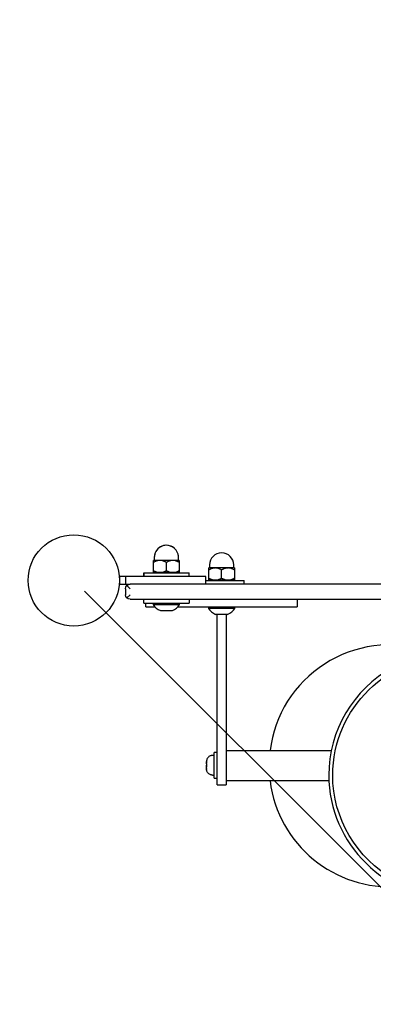
# Model space of a CAD drawing. Units: millimetres. Extents: x 22595 to 42551, y -3696 to 6254.
# Drawn here: x 34650 to 34883, y 2106 to 2757 of the extents above; entities that cross this region are included whole.
import ezdxf

# ---------------------------------------------------------------- set-up
doc = ezdxf.new("R2010")
doc.units = ezdxf.units.MM
doc.layers.add('BEMASSUNG', color=4, linetype='Continuous', lineweight=25)
doc.layers.add('ZEICHNUNG', color=1, linetype='Continuous')
doc.styles.add('ROMANS', font='romans')
doc.dimstyles.new('1zu50', dxfattribs={"dimscale": 50, "dimtxt": 2.5, "dimasz": 2.5, "dimexe": 1.25, "dimexo": 0.2, "dimgap": 1, "dimtad": 1, "dimdec": 1, "dimzin": 9, "dimdsep": 46, "dimtxsty": 'ROMANS', "dimcen": 0.63, "dimclrd": 256, "dimclre": 256, "dimclrt": 256, "dimadec": 1, "dimazin": 0, "dimtfac": 1, "dimtdec": 1, "dimtmove": 0, "dimatfit": 3, "dimfxl": 1, "dimtvp": 1, "dimtolj": 1, "dimtzin": 9, "dimarcsym": 0})

# ---------------------------------------------------------------- blocks, each defined once
blk = doc.blocks.new('*D71')
at = {"layer": 'BEMASSUNG', "lineweight": -2}
for p, q in [((33930.59, 3807.67), (31475.17, 1349.79)), ((34148.19, -1232.2), (31607.78, 1305.66)), ((36647.86, 1093.12), (34192.45, -1364.76))]:
    blk.add_line(p, q, dxfattribs=at)
at = {"layer": 'BEMASSUNG'}
for points in [[(31622.5, 1320.4), (31593.05, 1290.92), (31519.35, 1394)], [(34133.46, -1246.94), (34162.91, -1217.46), (34236.62, -1320.55)]]:
    blk.add_solid(points, dxfattribs=at)
at = {"layer": 'Defpoints', "color": 0}
for p in [(33937.66, 3814.74), (31519.35, 1394), (36654.93, 1100.19)]:
    blk.add_point(p, dxfattribs=at)
at = {"layer": 'BEMASSUNG', "insert": (32957.49, 116.32), "char_height": 125, "attachment_point": 5, "rotation": 315.02872, "style": 'ROMANS'}
blk.add_mtext('\\A1;\\A1;3850', dxfattribs=at)
blk = doc.blocks.new('*D72')
at = {"layer": 'BEMASSUNG', "lineweight": -2}
for p, q in [((33144.25, 2164.95), (33144.25, 253.35)), ((37094.27, 2164.95), (37094.27, 253.35)), ((36969.27, 315.85), (33269.25, 315.85))]:
    blk.add_line(p, q, dxfattribs=at)
at = {"layer": 'BEMASSUNG'}
for points in [[(33269.25, 336.69), (33269.25, 295.02), (33144.25, 315.85)], [(36969.27, 295.02), (36969.27, 336.69), (37094.27, 315.85)]]:
    blk.add_solid(points, dxfattribs=at)
at = {"layer": 'Defpoints', "color": 0}
for p in [(33144.25, 2174.95), (37094.27, 2174.95), (33144.25, 315.85)]:
    blk.add_point(p, dxfattribs=at)
at = {"layer": 'BEMASSUNG', "insert": (35119.26, 428.35), "char_height": 125, "attachment_point": 5, "style": 'ROMANS'}
blk.add_mtext('\\A1;3950', dxfattribs=at)
blk = doc.blocks.new('*D74')
at = {"layer": 'BEMASSUNG', "lineweight": -2}
for p, q in [((36662.01, 4164.4), (39109.13, 1717.22)), ((36081.97, -1221.48), (38976.55, 1673.03)), ((33590.66, 1093.12), (36037.78, -1354.06))]:
    blk.add_line(p, q, dxfattribs=at)
at = {"layer": 'BEMASSUNG'}
for points in [[(38991.28, 1658.3), (38961.82, 1687.76), (39064.94, 1761.42)], [(36067.24, -1206.74), (36096.7, -1236.21), (35993.58, -1309.86)]]:
    blk.add_solid(points, dxfattribs=at)
at = {"layer": 'Defpoints', "color": 0}
for p in [(36654.94, 4171.47), (39064.94, 1761.42), (33583.59, 1100.19)]:
    blk.add_point(p, dxfattribs=at)
at = {"layer": 'BEMASSUNG', "insert": (37449.71, 305.33), "char_height": 125, "attachment_point": 5, "rotation": 44.99929, "style": 'ROMANS'}
blk.add_mtext('\\A1;\\A1;4350', dxfattribs=at)
blk = doc.blocks.new('*D81')
at = {"layer": 'BEMASSUNG', "lineweight": -2}
for p, q in [((34692.57, 2378.95), (35184.69, 1886.83)), ((35052.11, 1842.64), (34039.01, 829.54)), ((33502.69, 1189.08), (33994.81, 696.95))]:
    blk.add_line(p, q, dxfattribs=at)
at = {"layer": 'BEMASSUNG'}
for points in [[(35066.84, 1827.9), (35037.38, 1857.37), (35140.5, 1931.02)], [(34024.28, 844.27), (34053.74, 814.8), (33950.62, 741.15)]]:
    blk.add_solid(points, dxfattribs=at)
at = {"layer": 'Defpoints', "color": 0}
for p in [(34685.5, 2386.02), (33495.62, 1196.15), (33950.62, 741.15)]:
    blk.add_point(p, dxfattribs=at)
at = {"layer": 'BEMASSUNG', "insert": (34466.01, 1415.64), "char_height": 125, "attachment_point": 5, "rotation": 45, "style": 'ROMANS'}
blk.add_mtext('\\A1;\\A1;1690', dxfattribs=at)

msp = doc.modelspace()

# ---------------------------------------------------------------- linework, layer by layer
at = {"layer": 'ZEICHNUNG'}
for p, q in [((34738.65, 2401.22), (34738.65, 2399.21)), ((34754.65, 2399.21), (34754.65, 2401.21)), ((34738.65, 2399.22), (34738.15, 2399.22)), ((34755.15, 2399.21), (34738.15, 2399.21)), ((34746.65, 2392.53), (34746.65, 2397.9)), ((34755.15, 2399.22), (34754.65, 2399.22)), ((34775.1, 2396.22), (34775.1, 2394.22)), ((34791.1, 2394.22), (34791.1, 2396.22)), ((34715.65, 2388.52), (34715.65, 2386.02)), ((34772.65, 2388.52), (34715.65, 2388.52)), ((34719.65, 2388.52), (34719.65, 2383.52)), ((34731.65, 2391.02), (34731.65, 2388.52)), ((34731.65, 2391.02), (34761.65, 2391.02)), ((34731.65, 2388.52), (34731.65, 2391.01)), ((34731.65, 2391.01), (34761.65, 2391.01)), ((34755.15, 2391.21), (34738.15, 2391.21)), ((34755.15, 2391.21), (34738.15, 2391.21)), ((34761.65, 2388.52), (34761.65, 2391.02)), ((34772.65, 2383.52), (34772.65, 2388.52)), ((34791.6, 2394.22), (34774.6, 2394.22)), ((34783.1, 2387.54), (34783.1, 2392.91)), ((34715.65, 2385.97), (34715.65, 2383.52)), ((34715.65, 2383.52), (34722.65, 2383.52)), ((34720.53, 2382.65), (34722.65, 2380.52)), ((35335.9, 2383.52), (34722.65, 2383.52)), ((34772.65, 2386.02), (34798.1, 2386.02)), ((34791.6, 2386.22), (34774.6, 2386.22)), ((34798.1, 2383.53), (34798.1, 2386.02)), ((34719.65, 2380.52), (34719.65, 2376.52)), ((34720.53, 2374.4), (34722.65, 2376.52)), ((34722.65, 2373.52), (35328.9, 2373.52)), ((34731.65, 2371.02), (34731.65, 2373.52)), ((34731.65, 2371.04), (34761.65, 2371.04)), ((34731.65, 2371.02), (34737.9, 2371.02)), ((34733.1, 2368.52), (34733.1, 2371.02)), ((34733.1, 2368.52), (34739.08, 2368.52)), ((34737.9, 2371.04), (34737.9, 2370.04)), ((34737.9, 2370.04), (34755.4, 2370.04)), ((34754.22, 2368.52), (34833.1, 2368.52)), ((34755.4, 2370.04), (34755.4, 2371.04)), ((34755.4, 2371.02), (34761.65, 2371.02)), ((34761.65, 2373.52), (34761.65, 2371.02)), ((34774.35, 2368.52), (34774.35, 2367.55)), ((34791.85, 2367.55), (34791.85, 2368.52)), ((34833.1, 2373.52), (34833.1, 2368.52)), ((34742.65, 2366.04), (34750.65, 2366.04)), ((34791.85, 2367.55), (34774.35, 2367.55)), ((34787.1, 2363.55), (34779.1, 2363.55)), ((34780.1, 2251.02), (34780.1, 2363.55)), ((34786.1, 2363.55), (34786.1, 2251.02)), ((34778.13, 2255.36), (34778.13, 2272.36)), ((34780.1, 2272.36), (34778.13, 2272.36)), ((34786.36, 2253.52), (34786.36, 2273.52)), ((34786.36, 2273.52), (34855.53, 2273.52)), ((34773.17, 2266.1), (34773.17, 2266.4)), ((34773.17, 2266.04), (34773.17, 2265.37)), ((34773.17, 2264.89), (34773.17, 2262.83)), ((34778.13, 2270.36), (34777.13, 2270.36)), ((34786.36, 2269.52), (34786.1, 2269.52)), ((34773.17, 2263.36), (34773.18, 2263.36)), ((34773.17, 2261.69), (34773.17, 2262.36)), ((34773.17, 2261.62), (34773.17, 2261.33)), ((34777.13, 2257.36), (34778.13, 2257.36)), ((34778.13, 2255.36), (34780.1, 2255.36)), ((34786.1, 2257.52), (34786.36, 2257.52)), ((34853.96, 2253.52), (34786.36, 2253.52)), ((34780.1, 2251.02), (34786.1, 2251.02))]:
    msp.add_line(p, q, dxfattribs=at)
for points in [[(34738.15, 2391.21), (34738.15, 2399.22)], [(34755.15, 2399.22), (34755.15, 2391.21)], [(34774.6, 2386.22), (34774.6, 2394.22)], [(34791.6, 2394.22), (34791.6, 2386.22)]]:
    msp.add_lwpolyline(points, dxfattribs=at)
for points in [[(34742.4, 2399.21, 0.030247), (34741.63, 2399.17, 0.027471), (34740.87, 2399.03, 0.020221), (34740.27, 2398.87, 0.01691), (34739.69, 2398.66, 0.015064), (34739.13, 2398.41, 0.012179), (34738.58, 2398.14, 0.004611), (34738.36, 2398.02, 0.004218), (34738.15, 2397.9)], [(34746.65, 2397.9, 0.01118), (34746.09, 2398.21, 0.014033), (34745.51, 2398.48, 0.013935), (34744.98, 2398.7, 0.016741), (34744.44, 2398.89, 0.025424), (34743.68, 2399.08, 0.029694), (34742.91, 2399.19, 0.0099), (34742.65, 2399.21, 0.010011), (34742.4, 2399.21)], [(34750.9, 2399.21, 0.030247), (34750.13, 2399.17, 0.027471), (34749.37, 2399.03, 0.020221), (34748.77, 2398.87, 0.01691), (34748.19, 2398.66, 0.015064), (34747.63, 2398.41, 0.012179), (34747.08, 2398.14, 0.004611), (34746.86, 2398.02, 0.004218), (34746.65, 2397.9)], [(34755.15, 2397.9, 0.01118), (34754.59, 2398.21, 0.014033), (34754.01, 2398.48, 0.013935), (34753.48, 2398.7, 0.016741), (34752.94, 2398.89, 0.025424), (34752.18, 2399.08, 0.029694), (34751.41, 2399.19, 0.0099), (34751.15, 2399.21, 0.010011), (34750.9, 2399.21)], [(34738.15, 2392.53, 0.01118), (34738.71, 2392.22, 0.014033), (34739.28, 2391.94, 0.013935), (34739.81, 2391.72, 0.016741), (34740.35, 2391.54, 0.025424), (34741.11, 2391.34, 0.029694), (34741.89, 2391.23, 0.0099), (34742.14, 2391.22, 0.010011), (34742.4, 2391.21)], [(34742.4, 2391.21, 0.030247), (34743.17, 2391.26, 0.027471), (34743.93, 2391.4, 0.020221), (34744.52, 2391.56, 0.01691), (34745.1, 2391.77, 0.015064), (34745.66, 2392.01, 0.012179), (34746.21, 2392.29, 0.004611), (34746.43, 2392.41, 0.004218), (34746.65, 2392.53)], [(34746.65, 2392.53, 0.01118), (34747.21, 2392.22, 0.014033), (34747.78, 2391.94, 0.013935), (34748.31, 2391.72, 0.016741), (34748.85, 2391.54, 0.025424), (34749.61, 2391.34, 0.029694), (34750.39, 2391.23, 0.0099), (34750.64, 2391.22, 0.010011), (34750.9, 2391.21)], [(34750.9, 2391.21, 0.030247), (34751.67, 2391.26, 0.027471), (34752.43, 2391.4, 0.020221), (34753.02, 2391.56, 0.01691), (34753.6, 2391.77, 0.015064), (34754.16, 2392.01, 0.012179), (34754.71, 2392.29, 0.004611), (34754.93, 2392.41, 0.004218), (34755.15, 2392.53)], [(34778.85, 2394.22, 0.030247), (34778.08, 2394.18, 0.027471), (34777.32, 2394.04, 0.020221), (34776.72, 2393.88, 0.01691), (34776.14, 2393.67, 0.015064), (34775.58, 2393.42, 0.012179), (34775.03, 2393.15, 0.004611), (34774.81, 2393.03, 0.004218), (34774.6, 2392.91)], [(34783.1, 2392.91, 0.01118), (34782.54, 2393.22, 0.014033), (34781.96, 2393.5, 0.013935), (34781.43, 2393.71, 0.016741), (34780.89, 2393.9, 0.025424), (34780.13, 2394.1, 0.029694), (34779.36, 2394.2, 0.0099), (34779.1, 2394.22, 0.010011), (34778.85, 2394.22)], [(34787.35, 2394.22, 0.030247), (34786.58, 2394.18, 0.027471), (34785.82, 2394.04, 0.020221), (34785.22, 2393.88, 0.01691), (34784.64, 2393.67, 0.015064), (34784.08, 2393.42, 0.012179), (34783.53, 2393.15, 0.004611), (34783.31, 2393.03, 0.004218), (34783.1, 2392.91)], [(34791.6, 2392.91, 0.01118), (34791.04, 2393.22, 0.014033), (34790.46, 2393.5, 0.013935), (34789.93, 2393.71, 0.016741), (34789.39, 2393.9, 0.025424), (34788.63, 2394.1, 0.029694), (34787.86, 2394.2, 0.0099), (34787.6, 2394.22, 0.010011), (34787.35, 2394.22)], [(34774.6, 2387.54, 0.01118), (34775.16, 2387.23, 0.014033), (34775.73, 2386.95, 0.013935), (34776.26, 2386.73, 0.016741), (34776.8, 2386.55, 0.025424), (34777.56, 2386.35, 0.029694), (34778.34, 2386.24, 0.0099), (34778.59, 2386.23, 0.010011), (34778.85, 2386.22)], [(34778.85, 2386.22, 0.030247), (34779.62, 2386.27, 0.027471), (34780.38, 2386.41, 0.020221), (34780.97, 2386.57, 0.01691), (34781.55, 2386.78, 0.015064), (34782.11, 2387.02, 0.012179), (34782.66, 2387.3, 0.004611), (34782.88, 2387.42, 0.004218), (34783.1, 2387.54)], [(34783.1, 2387.54, 0.01118), (34783.66, 2387.23, 0.014033), (34784.23, 2386.95, 0.013935), (34784.76, 2386.73, 0.016741), (34785.3, 2386.55, 0.025424), (34786.06, 2386.35, 0.029694), (34786.84, 2386.24, 0.0099), (34787.09, 2386.23, 0.010011), (34787.35, 2386.22)], [(34787.35, 2386.22, 0.030247), (34788.12, 2386.27, 0.027471), (34788.88, 2386.41, 0.020221), (34789.47, 2386.57, 0.01691), (34790.05, 2386.78, 0.015064), (34790.61, 2387.02, 0.012179), (34791.16, 2387.3, 0.004611), (34791.38, 2387.42, 0.004218), (34791.6, 2387.54)], [(34777.13, 2270.36, 0.002527), (34776.88, 2270.35, 0.012777), (34776.63, 2270.33, 0.018674), (34776.38, 2270.29, 0.018443), (34776.13, 2270.24, 0.020845), (34775.81, 2270.14, 0.020864), (34775.49, 2270.01, 0.053975), (34774.77, 2269.58, 0.053479), (34774.15, 2269.01, 0.060228), (34773.61, 2268.22, 0.05966), (34773.28, 2267.34, 0.015565), (34773.24, 2267.12, 0.01632), (34773.21, 2266.9, 0.014331), (34773.19, 2266.65, 0.003209), (34773.17, 2266.4)], [(34773.19, 2265.82, -0.013798), (34773.18, 2265.88, -0.009642), (34773.18, 2265.94, -0.007386), (34773.17, 2266.01, -0.003668), (34773.17, 2266.07, -0.000746), (34773.17, 2266.08, -0.000519), (34773.17, 2266.1)], [(34773.17, 2266.08, 0.000287), (34773.17, 2266.06, 0.000256), (34773.17, 2266.04)], [(34773.17, 2264.89, -0.00113), (34773.17, 2265.18, -0.003335), (34773.18, 2265.46, -0.002757), (34773.18, 2265.64, -0.003782), (34773.19, 2265.82)], [(34773.17, 2265.37, 0.000256), (34773.17, 2265.32, 0.000383), (34773.17, 2265.28, 0.000455), (34773.17, 2265.24, 0.000604), (34773.17, 2265.19)], [(34773.19, 2263, -0.005899), (34773.18, 2263.29, -0.003215), (34773.18, 2263.58, -0.001311), (34773.17, 2263.76, -0.000578), (34773.17, 2263.93)], [(34773.17, 2263.86, 0.000198), (34773.17, 2263.83, 0.000177), (34773.17, 2263.8)], [(34773.17, 2262.36, -0.00083), (34773.17, 2262.48, -0.001889), (34773.18, 2262.6, -0.003556), (34773.18, 2262.76, -0.005995), (34773.18, 2262.92, -0.001707), (34773.19, 2262.96, -0.001863), (34773.19, 2263)], [(34773.17, 2262.83, 0.000488), (34773.17, 2262.68, 0.001036), (34773.17, 2262.53)], [(34773.17, 2261.69, 0.001904), (34773.17, 2261.66, 0.001051), (34773.17, 2261.62)], [(34773.19, 2261.05, -0.00696), (34773.18, 2261.21, -0.004463), (34773.18, 2261.37, -0.002521), (34773.17, 2261.49, -0.001338), (34773.17, 2261.61, -0.000329), (34773.17, 2261.65, -0.000229), (34773.17, 2261.69)], [(34777.13, 2257.36, -0.002526), (34776.88, 2257.38, -0.01277), (34776.63, 2257.4, -0.018663), (34776.38, 2257.43, -0.018442), (34776.13, 2257.49, -0.020859), (34775.81, 2257.59, -0.020867), (34775.49, 2257.72, -0.056131), (34774.74, 2258.16, -0.055608), (34774.1, 2258.77, -0.058085), (34773.6, 2259.53, -0.057514), (34773.28, 2260.39, -0.015567), (34773.24, 2260.61, -0.016319), (34773.21, 2260.83, -0.014331), (34773.19, 2261.08, -0.003209), (34773.17, 2261.33)], [(34773.17, 2261.33, 0.002753), (34773.17, 2261.26, 0.007266), (34773.18, 2261.19, 0.008722), (34773.18, 2261.13, 0.012894), (34773.19, 2261.06, 0.002023), (34773.19, 2261.06, 0.002102), (34773.19, 2261.05)]]:
    msp.add_lwpolyline(points, format="xyb", dxfattribs=at)
msp.add_circle((34685.5, 2386.02), 30.15, dxfattribs=at)
for centre, radius, start, end in [((34746.65, 2401.22), 8, 3.95706, 179.99995), ((34746.65, 2401.21), 8, 359.99996, 180.00004), ((34746.65, 2401.21), 8, 179.98993, 179.99999), ((34783.1, 2396.22), 8, 0.00005, 179.99995), ((34742.4, 2397.59), 6.38, 268.65573, 269.99987), ((34742.4, 2397.59), 6.38, 270.00031, 271.7975), ((34750.9, 2397.59), 6.38, 268.6559, 269.99987), ((34750.9, 2397.59), 6.38, 270.00013, 271.34355), ((34778.85, 2392.6), 6.38, 270.00008, 271.13481), ((34787.35, 2392.6), 6.38, 269.79598, 270), ((34746.65, 2375.61), 10.37, 212.48111, 247.31707), ((34746.65, 2375.61), 10.37, 292.68296, 327.5189), ((34783.1, 2373.12), 10.37, 212.48115, 247.31703), ((34783.1, 2373.12), 10.37, 292.68284, 327.51877), ((34894.44, 2263.52), 80, 72.85686, 172.81845), ((34894.44, 2263.52), 80, 187.18153, 274.13156)]:
    msp.add_arc(centre, radius, start, end, dxfattribs=at)
at = {"layer": 'ZEICHNUNG', "extrusion": (0, 0, -1)}
for centre, start, end in [((-34722.65, 2380.52), 0, 90), ((-34722.65, 2376.52), 270, 0)]:
    msp.add_arc(centre, 3, start, end, dxfattribs=at)
at = {"layer": 'ZEICHNUNG'}
for start_param, end_param in [(0, 3.141593), (3.141593, 6.283185)]:
    msp.add_ellipse((34938.02, 2257.26), major_axis=(84.15, 0), ratio=0.978148, start_param=start_param, end_param=end_param, dxfattribs=at)
at = {"layer": 'ZEICHNUNG', "extrusion": (0, 0, -1)}
for start_param, end_param in [(3.141593, 6.283185), (0, 3.141593)]:
    msp.add_ellipse((34938.02, 2257.26), major_axis=(81.55, 0), ratio=0.978148, start_param=start_param, end_param=end_param, dxfattribs=at)

# ---------------------------------------------------------------- dimensions: what is measured, and where the dimension line sits
at = {"layer": 'BEMASSUNG'}
for p1, p2, distance, text, picture, middle in [((33583.59, 1100.19), (36654.94, 4171.47), -3408.29, '\\A1;4350', '*D74', (37449.71, 305.33)), ((36654.93, 1100.19), (33937.66, 3814.74), 3421.72, '\\A1;3850', '*D71', (32957.49, 116.32)), ((34685.5, 2386.02), (33495.62, 1196.15), 643.47, '\\A1;1690', '*D81', (34466.01, 1415.64))]:
    dim = msp.add_aligned_dim(p1=p1, p2=p2, distance=distance, text=text, dimstyle='1zu50', dxfattribs=at)
    dim.commit()
    dim.dimension.update_dxf_attribs({"geometry": picture, "text_midpoint": middle})
dim = msp.add_linear_dim(base=(33144.25, 315.85), p1=(37094.27, 2174.95), p2=(33144.25, 2174.95), dimstyle='1zu50', dxfattribs=at)
dim.commit()
dim.dimension.update_dxf_attribs({"geometry": '*D72', "text_midpoint": (35119.26, 428.35)})

doc.saveas('drawing.dxf')
